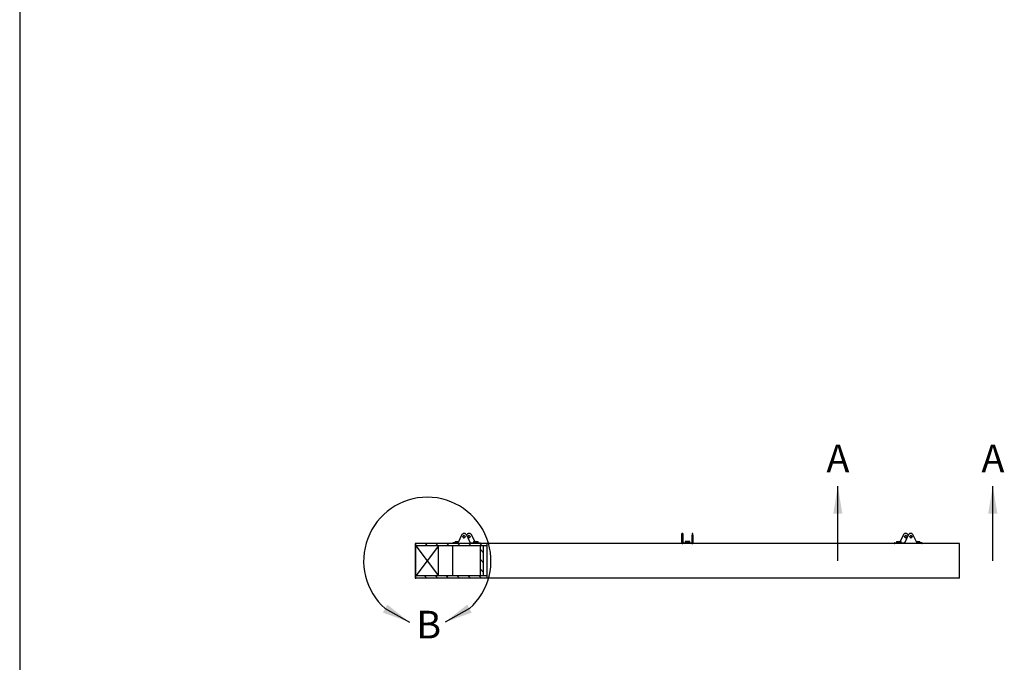
# Model space of a CAD drawing. Units: inches. Extents: x 0 to 33, y 0 to 21.6.
# Drawn here: x 1 to 9.9, y 9.9 to 15.7 of the extents above; entities that cross this region are included whole.
import ezdxf
from ezdxf.enums import TextEntityAlignment as Align
from ezdxf.lldxf.tags import DXFTag

# ---------------------------------------------------------------- set-up
doc = ezdxf.new("R2010")
doc.units = ezdxf.units.IN
doc.header["$MEASUREMENT"] = 0
for name, color, linetype in [("3-8'S_CELL_COMB_", 7, 'Continuous'), ('CLIP', 7, 'Continuous'), ('Default', 7, 'Continuous'), ('DV2_Default', 7, 'Continuous'), ('EDGE', 7, 'Continuous'), ('INSERT_PIN', 7, 'Continuous'), ('PRIMED_MDF', 7, 'Continuous')]:
    doc.layers.add(name, color=color, linetype=linetype)
doc.styles.add('SEACAD_Arial', font='arial.ttf')
tags = doc.linetypes.add('CENTER2', pattern=[1.125, 0.75, -0.125, 0.125, -0.125]).pattern_tags.tags
tags[10:11] = [DXFTag(74, 4), DXFTag(75, 0), DXFTag(340, '0'), DXFTag(46, 0.0), DXFTag(50, 0.0), DXFTag(44, 0.0), DXFTag(45, 0.0)]
tags[8:9] = [DXFTag(74, 4), DXFTag(75, 0), DXFTag(340, '0'), DXFTag(46, 0.0), DXFTag(50, 0.0), DXFTag(44, 0.0), DXFTag(45, 0.0)]
tags[6:7] = [DXFTag(74, 4), DXFTag(75, 0), DXFTag(340, '0'), DXFTag(46, 0.0), DXFTag(50, 0.0), DXFTag(44, 0.0), DXFTag(45, 0.0)]
tags[4:5] = [DXFTag(74, 4), DXFTag(75, 0), DXFTag(340, '0'), DXFTag(46, 0.0), DXFTag(50, 0.0), DXFTag(44, 0.0), DXFTag(45, 0.0)]

# ---------------------------------------------------------------- blocks, each defined once
blk = doc.blocks.new('SE1')
at = {"layer": "3-8'S_CELL_COMB_", "linetype": 'Continuous'}
h = blk.add_hatch(dxfattribs=at)
h.set_pattern_fill('LINE', scale=0.5, angle=135, style=0)
h.paths.add_polyline_path([(5.1751, 10.9598), (5.1604, 10.9598), (5.1604, 10.689), (5.1751, 10.689), (5.1898, 10.689), (5.1898, 10.9598)])
at = {"layer": 'EDGE', "linetype": 'Continuous'}
h = blk.add_hatch(dxfattribs=at)
h.set_pattern_fill('LINE', scale=0.5, angle=135, style=0)
h.paths.add_polyline_path([(4.5787, 10.9807), (4.5721, 10.9807), (4.5721, 10.6682), (4.5787, 10.6682), (4.5787, 10.689), (4.5787, 10.9598)])
at = {"layer": 'PRIMED_MDF', "linetype": 'Continuous'}
h = blk.add_hatch(dxfattribs=at)
h.set_pattern_fill('LINE', scale=0.56, angle=135, style=0)
h.paths.add_polyline_path([(4.91, 10.9598), (4.9174, 10.9598), (4.9261, 10.9598), (4.9402, 10.9598), (4.9652, 10.9598), (5.0242, 10.9598), (5.0492, 10.9598), (5.0869, 10.9598), (5.1083, 10.9598), (5.1333, 10.9598), (5.1604, 10.9598), (5.1751, 10.9598), (5.1898, 10.9598), (5.2221, 10.9598), (5.2221, 10.9807), (5.1608, 10.9807), (5.1333, 10.9807), (5.1219, 10.9807), (5.1173, 10.9807), (5.1083, 10.9807), (5.1008, 10.9807), (5.0819, 10.9807), (5.0756, 10.9807), (5.0492, 10.9807), (5.0242, 10.9807), (4.9979, 10.9807), (4.9916, 10.9807), (4.9652, 10.9807), (4.9562, 10.9807), (4.9516, 10.9807), (4.9402, 10.9807), (4.9327, 10.9807), (4.9127, 10.9807), (4.5787, 10.9807), (4.5787, 10.9598), (4.7838, 10.9598), (4.8081, 10.9598)])
h = blk.add_hatch(dxfattribs=at)
h.set_pattern_fill('LINE', scale=0.56, angle=135, style=0)
h.paths.add_polyline_path([(5.2221, 10.6682), (5.2221, 10.689), (5.1898, 10.689), (5.1751, 10.689), (5.1604, 10.689), (5.0869, 10.689), (4.9261, 10.689), (4.9174, 10.689), (4.91, 10.689), (4.8081, 10.689), (4.7838, 10.689), (4.5787, 10.689), (4.5787, 10.6682)])
at = {"layer": "3-8'S_CELL_COMB_", "color": 7, "linetype": 'Continuous'}
for p, q in [((4.7838, 10.689), (4.7838, 10.9598)), ((4.91, 10.9598), (4.91, 10.689)), ((5.1604, 10.689), (5.1604, 10.9598)), ((5.1898, 10.9598), (5.1604, 10.9598)), ((5.1898, 10.689), (5.1898, 10.9598)), ((5.1898, 10.689), (5.1604, 10.689))]:
    blk.add_line(p, q, dxfattribs=at)
at = {"layer": 'CLIP', "color": 7, "linetype": 'Continuous'}
for p, q in [((4.9905, 11.0572), (4.9595, 10.9911)), ((5.0151, 11.0723), (5.0126, 11.0723)), ((5.068, 10.9914), (5.0372, 11.0572)), ((5.0609, 11.0723), (5.0584, 11.0723)), ((5.1103, 10.999), (5.083, 11.0572)), ((6.9804, 11.0565), (6.9804, 11.0707)), ((6.9804, 10.9904), (6.9804, 11.0565)), ((6.9804, 11.0311), (6.9804, 11.0561)), ((6.9871, 11.0723), (6.9821, 11.0723)), ((6.9887, 11.0707), (6.9887, 11.0565)), ((6.9887, 11.0565), (6.9887, 10.9907)), ((6.9887, 11.0311), (6.9887, 11.0561)), ((7.0721, 11.0707), (7.0721, 11.0565)), ((7.0721, 10.9907), (7.0721, 11.0565)), ((7.0721, 11.0561), (7.0721, 11.0311)), ((7.0787, 11.0723), (7.0737, 11.0723)), ((7.0804, 11.0565), (7.0804, 11.0707)), ((7.0804, 11.0565), (7.0804, 10.9904)), ((7.0804, 11.0561), (7.0804, 11.0311)), ((8.9778, 11.0572), (8.9506, 10.999)), ((9.0236, 11.0572), (8.9928, 10.9914)), ((9.0024, 11.0723), (8.9999, 11.0723)), ((9.0482, 11.0723), (9.0457, 11.0723)), ((9.1013, 10.9911), (9.0704, 11.0572)), ((4.911, 10.9873), (4.911, 10.9823)), ((4.9327, 10.989), (4.9127, 10.989)), ((4.9327, 10.989), (4.9539, 10.989)), ((4.9539, 10.989), (4.9584, 10.989)), ((4.9589, 10.9901), (4.9587, 10.9897)), ((5.0713, 10.989), (5.0796, 10.989)), ((5.0796, 10.989), (5.1008, 10.989)), ((5.1008, 10.989), (5.1608, 10.989)), ((5.1625, 10.9823), (5.1625, 10.9873)), ((6.9804, 10.9893), (6.9804, 10.9904)), ((6.9804, 10.989), (6.9804, 10.9893)), ((6.9876, 10.989), (6.9904, 10.989)), ((6.9887, 10.9873), (6.9887, 10.9823)), ((6.9887, 10.9873), (6.9887, 10.9823)), ((6.9904, 10.989), (7.0704, 10.989)), ((7.0704, 10.989), (7.0732, 10.989)), ((7.0721, 10.9823), (7.0721, 10.9873)), ((7.0721, 10.9873), (7.0721, 10.9823)), ((7.0804, 10.9904), (7.0804, 10.9893)), ((7.0804, 10.9893), (7.0804, 10.989)), ((8.8983, 10.9873), (8.8983, 10.9823)), ((8.9, 10.989), (8.96, 10.989)), ((8.96, 10.989), (8.9813, 10.989)), ((8.9813, 10.989), (8.9895, 10.989)), ((9.1021, 10.9897), (9.1019, 10.9901)), ((9.1024, 10.989), (9.1069, 10.989)), ((9.1069, 10.989), (9.1282, 10.989)), ((9.1482, 10.989), (9.1282, 10.989)), ((9.1498, 10.9823), (9.1498, 10.9873))]:
    blk.add_line(p, q, dxfattribs=at)
for centre, radius, start, end in [((5.0135, 11.0473), 0.0251, 95.84544, 156.82892), ((5.0141, 11.0473), 0.0251, 23.15675, 84.20321), ((5.0594, 11.0473), 0.0251, 95.84544, 154.52517), ((5.06, 11.0473), 0.0251, 23.15675, 84.20321), ((6.9821, 11.0707), 0.00167, 90, 180), ((6.9871, 11.0707), 0.00167, 0, 90), ((7.0737, 11.0707), 0.00167, 90, 180), ((7.0787, 11.0707), 0.00167, 0, 90), ((9.0009, 11.0473), 0.0251, 96.14144, 156.8112), ((9.0015, 11.0473), 0.0251, 25.48592, 83.87087), ((9.0467, 11.0473), 0.0251, 96.14144, 156.8112), ((9.0473, 11.0473), 0.0251, 23.17853, 83.87087), ((4.9127, 10.9873), 0.00167, 90, 180), ((4.9127, 10.9823), 0.00167, 180, 270), ((4.9604, 10.9893), 0.00167, 143.06049, 154.91467), ((4.9557, 10.9929), 0.00427, 323.17955, 335.02514), ((5.076, 10.9951), 0.0088, 205.23397, 206.85786), ((5.1608, 10.9873), 0.00167, 0, 90), ((5.1608, 10.9823), 0.00167, 270, 0), ((6.9887, 10.989), 0.00833, 180, 270), ((6.9887, 10.989), 0.00833, 180, 270), ((6.9904, 10.9907), 0.00167, 180, 184.71244), ((6.9904, 10.9907), 0.00167, 184.71244, 270), ((6.9904, 10.9907), 0.00167, 184.71244, 270), ((6.9904, 10.9873), 0.00167, 90, 180), ((6.9904, 10.9873), 0.00167, 90, 180), ((6.9904, 10.9823), 0.00167, 180, 270), ((6.9904, 10.9823), 0.00167, 180, 270), ((7.0704, 10.9907), 0.00167, 270, 355.28756), ((7.0704, 10.9873), 0.00167, 0, 90), ((7.0704, 10.9873), 0.00167, 0, 90), ((7.0704, 10.9823), 0.00167, 270, 0), ((7.0704, 10.9823), 0.00167, 270, 0), ((7.0704, 10.9907), 0.00167, 355.28756, 0), ((7.0721, 10.989), 0.00833, 270, 0), ((8.9, 10.9873), 0.00167, 90, 180), ((8.9, 10.9823), 0.00167, 180, 270), ((8.9849, 10.9951), 0.00879, 333.14131, 334.76686), ((9.1052, 10.9929), 0.00427, 204.97515, 216.82017), ((9.1004, 10.9893), 0.00167, 25.08533, 36.93951), ((9.1482, 10.9873), 0.00167, 0, 90), ((9.1482, 10.9823), 0.00167, 270, 0)]:
    blk.add_arc(centre, radius, start, end, dxfattribs=at)
for centre, major_axis in [((5.0117, 11.0436), (0, 0.0125)), ((5.0576, 11.0436), (0, -0.0125)), ((9.0032, 11.0436), (0, -0.0125)), ((9.0491, 11.0436), (0, 0.0125))]:
    blk.add_ellipse(centre, major_axis=major_axis, ratio=0.866026, dxfattribs=at)
for centre, major_axis, start_param, end_param in [((5.0159, 11.0436), (0, -0.0125), 3.335251, 6.089527), ((5.0126, 11.0436), (0, -0.0287), 3.073277, 3.20539), ((5.0151, 11.0436), (0, -0.0287), 3.078468, 3.141593), ((5.0617, 11.0436), (0, -0.0125), 3.335251, 6.089527), ((5.0584, 11.0436), (0, -0.0287), 3.073277, 3.20539), ((5.0609, 11.0436), (0, -0.0287), 3.078468, 3.141593), ((8.9999, 11.0436), (0, -0.0287), 3.141593, 3.209921), ((9.0024, 11.0436), (0, -0.0287), 3.073277, 3.20539), ((8.9991, 11.0436), (0, -0.0125), 0.193658, 2.947935), ((9.0457, 11.0436), (0, -0.0287), 3.141593, 3.209921), ((9.0482, 11.0436), (0, -0.0287), 3.073277, 3.20539), ((9.0449, 11.0436), (0, 0.0125), 3.335251, 6.089527)]:
    blk.add_ellipse(centre, major_axis=major_axis, ratio=0.866026, start_param=start_param, end_param=end_param, dxfattribs=at)
for points, knots in [([(4.9587, 10.9897), (4.9587, 10.9895), (4.9585, 10.9892), (4.9582, 10.9886), (4.958, 10.988), (4.9578, 10.9874), (4.9576, 10.9868), (4.9574, 10.9863), (4.9572, 10.9858), (4.9571, 10.9853), (4.9569, 10.9849), (4.9568, 10.9846), (4.9568, 10.9844), (4.9567, 10.9843), (4.9567, 10.9842), (4.9567, 10.9842)], [0, 0, 0, 0, 0.067434, 0.164248, 0.262811, 0.351939, 0.444849, 0.536436, 0.627105, 0.715737, 0.801034, 0.87363, 0.940851, 0.99923, 1, 1, 1, 1]), ([(5.0727, 10.989), (5.0726, 10.989), (5.0723, 10.989), (5.0717, 10.9891), (5.0711, 10.9892), (5.0705, 10.9893), (5.07, 10.9896), (5.0695, 10.9898), (5.0691, 10.9901), (5.0687, 10.9904), (5.0685, 10.9907), (5.0683, 10.9909), (5.0682, 10.9911), (5.0681, 10.9912)], [0, 0, 0, 0, 0.060764, 0.186578, 0.308428, 0.425082, 0.536414, 0.642261, 0.726637, 0.815431, 0.8878, 0.951803, 1, 1, 1, 1]), ([(8.9927, 10.9912), (8.9927, 10.9912), (8.9927, 10.9911), (8.9925, 10.9909), (8.9923, 10.9906), (8.9921, 10.9903), (8.9917, 10.9901), (8.9913, 10.9898), (8.9909, 10.9896), (8.9904, 10.9894), (8.9898, 10.9892), (8.9892, 10.9891), (8.9886, 10.989), (8.9883, 10.989), (8.9881, 10.989)], [0, 0, 0, 0, 0.000651, 0.058165, 0.122495, 0.195157, 0.276035, 0.363411, 0.458686, 0.561615, 0.671385, 0.786042, 0.905388, 1, 1, 1, 1]), ([(9.1041, 10.9842), (9.1041, 10.9843), (9.1041, 10.9843), (9.104, 10.9845), (9.1039, 10.9847), (9.1038, 10.985), (9.1037, 10.9854), (9.1036, 10.9859), (9.1034, 10.9864), (9.1032, 10.9869), (9.103, 10.9875), (9.1028, 10.9881), (9.1025, 10.9887), (9.1023, 10.9893), (9.1021, 10.9896), (9.1021, 10.9897)], [0, 0, 0, 0, 0.031662, 0.089329, 0.150051, 0.224669, 0.304649, 0.389649, 0.478606, 0.570272, 0.663393, 0.756881, 0.852462, 0.952142, 1, 1, 1, 1])]:
    blk.add_open_spline(points, degree=3, knots=knots, dxfattribs=at)
at = {"layer": 'DV2_Default', "color": 7, "linetype": 'Continuous'}
for p, q in [((4.5787, 10.9598), (4.7838, 10.689)), ((4.7838, 10.9598), (4.5787, 10.689))]:
    blk.add_line(p, q, dxfattribs=at)
at = {"layer": 'EDGE', "color": 7, "linetype": 'Continuous'}
for p, q in [((4.5721, 10.9807), (4.5721, 10.6682)), ((4.5787, 10.9807), (4.5721, 10.9807)), ((4.5787, 10.6682), (4.5787, 10.9807)), ((9.4887, 10.9807), (5.2221, 10.9807)), ((5.2221, 10.6682), (5.2221, 10.9807)), ((9.4887, 10.6682), (9.4887, 10.9807)), ((4.5721, 10.6682), (4.5787, 10.6682)), ((9.4887, 10.6682), (5.2221, 10.6682))]:
    blk.add_line(p, q, dxfattribs=at)
at = {"layer": 'INSERT_PIN', "color": 7, "linetype": 'Continuous'}
for p, q in [((4.9318, 10.9982), (4.9318, 10.989)), ((4.9327, 10.999), (4.9632, 10.999)), ((4.9392, 10.999), (4.9417, 10.999)), ((4.9417, 10.999), (4.9518, 10.999)), ((4.9426, 10.999), (4.9493, 10.999)), ((4.9518, 10.999), (4.9584, 10.999)), ((4.9561, 10.999), (4.9655, 10.999)), ((4.9584, 10.999), (4.9628, 10.999)), ((5.1, 10.9982), (5.1, 10.989)), ((5.1008, 10.999), (5.1408, 10.999)), ((5.108, 10.999), (5.1105, 10.999)), ((5.1105, 10.999), (5.1199, 10.999)), ((5.1107, 10.999), (5.1174, 10.999)), ((5.1199, 10.999), (5.1266, 10.999)), ((5.1242, 10.999), (5.1343, 10.999)), ((5.1266, 10.999), (5.1309, 10.999)), ((5.1417, 10.989), (5.1417, 10.9982)), ((7.0096, 10.9982), (7.0096, 10.989)), ((7.0504, 10.999), (7.0104, 10.999)), ((7.0146, 10.999), (7.0279, 10.999)), ((7.0146, 10.999), (7.0279, 10.999)), ((7.0279, 10.999), (7.0329, 10.999)), ((7.0279, 10.999), (7.0329, 10.999)), ((7.0329, 10.999), (7.0462, 10.999)), ((7.0329, 10.999), (7.0462, 10.999)), ((7.0512, 10.989), (7.0512, 10.9982)), ((8.9192, 10.9982), (8.9192, 10.989)), ((8.92, 10.999), (8.96, 10.999)), ((8.9265, 10.999), (8.9366, 10.999)), ((8.9299, 10.999), (8.9342, 10.999)), ((8.9342, 10.999), (8.9409, 10.999)), ((8.9409, 10.999), (8.9503, 10.999)), ((8.9434, 10.999), (8.9501, 10.999)), ((8.9503, 10.999), (8.9528, 10.999)), ((8.9608, 10.989), (8.9608, 10.9982)), ((9.0954, 10.999), (9.1047, 10.999)), ((9.0976, 10.999), (9.1282, 10.999)), ((9.0981, 10.999), (9.1024, 10.999)), ((9.1024, 10.999), (9.1091, 10.999)), ((9.1091, 10.999), (9.1192, 10.999)), ((9.1116, 10.999), (9.1182, 10.999)), ((9.1192, 10.999), (9.1217, 10.999)), ((9.129, 10.989), (9.129, 10.9982))]:
    blk.add_line(p, q, dxfattribs=at)
for centre, start, end in [((4.9327, 10.9982), 90, 180), ((5.1008, 10.9982), 90, 180), ((5.1408, 10.9982), 0, 90), ((7.0104, 10.9982), 90, 180), ((7.0504, 10.9982), 0, 90), ((8.92, 10.9982), 90, 180), ((8.96, 10.9982), 0, 90), ((9.1282, 10.9982), 0, 90)]:
    blk.add_arc(centre, 0.000833, start, end, dxfattribs=at)
at = {"layer": 'PRIMED_MDF', "color": 7, "linetype": 'Continuous'}
for p, q in [((4.5787, 10.9598), (4.5787, 10.9807)), ((5.2221, 10.9807), (4.5787, 10.9807)), ((5.2221, 10.9598), (4.5787, 10.9598)), ((4.5787, 10.6682), (4.5787, 10.689)), ((5.2221, 10.689), (4.5787, 10.689)), ((5.2221, 10.6682), (4.5787, 10.6682))]:
    blk.add_line(p, q, dxfattribs=at)
blk = doc.blocks.new('SE5')
at = {"color": 7, "linetype": 'Continuous', "style": 'SEACAD_Arial'}
blk.add_text('A', height=0.25, dxfattribs=at).set_placement((8.2865, 11.8749), align=Align.TOP_LEFT)
blk = doc.blocks.new('SE6')
at = {"color": 7, "linetype": 'Continuous', "style": 'SEACAD_Arial'}
blk.add_text('A', height=0.25, dxfattribs=at).set_placement((9.6865, 11.8749), align=Align.TOP_LEFT)
blk = doc.blocks.new('SEANNOT_GROUP2')
at = {"linetype": 'Continuous'}
blk.add_hatch(color=7, dxfattribs=at).paths.add_polyline_path([(8.4304, 11.2499), (8.3887, 11.4999), (8.3471, 11.2499)])
at = {"color": 7, "linetype": 'Continuous'}
blk.add_lwpolyline([(8.3887, 10.8244), (8.3887, 11.4999)], dxfattribs=at)
blk = doc.blocks.new('SEANNOT_GROUP3')
at = {"linetype": 'Continuous'}
blk.add_hatch(color=7, dxfattribs=at).paths.add_polyline_path([(9.8304, 11.2499), (9.7887, 11.4999), (9.7471, 11.2499)])
at = {"color": 7, "linetype": 'Continuous'}
blk.add_lwpolyline([(9.7887, 10.8244), (9.7887, 11.4999)], dxfattribs=at)
blk = doc.blocks.new('SE4')
at = {"layer": 'Default', "color": 7, "linetype": 'CENTER2', "const_width": 0.0006}
blk.add_lwpolyline([(8.3887, 10.8244), (9.7887, 10.8244)], dxfattribs=at)
at = {"layer": 'Default'}
for name in ['SE5', 'SE6', 'SEANNOT_GROUP2', 'SEANNOT_GROUP3']:
    blk.add_blockref(name, (0, 0), dxfattribs=at)
blk = doc.blocks.new('SE13')
at = {"color": 7, "linetype": 'Continuous', "style": 'SEACAD_Arial'}
blk.add_text('B', height=0.25, dxfattribs=at).set_placement((4.5819, 10.3744), align=Align.TOP_LEFT)
blk = doc.blocks.new('SEANNOT_GROUP4')
at = {"linetype": 'Continuous'}
blk.add_hatch(color=7, dxfattribs=at).paths.add_polyline_path([(5.0419, 10.43), (4.8432, 10.2727), (5.0822, 10.3571)])
at = {"color": 7, "linetype": 'Continuous'}
blk.add_lwpolyline([(5.0621, 10.3936), (5.0621, 10.3936), (4.8432, 10.2727)], dxfattribs=at)
blk = doc.blocks.new('SEANNOT_GROUP5')
at = {"linetype": 'Continuous'}
blk.add_hatch(color=7, dxfattribs=at).paths.add_polyline_path([(4.2804, 10.3571), (4.5194, 10.2727), (4.3207, 10.43)])
at = {"color": 7, "linetype": 'Continuous'}
blk.add_lwpolyline([(4.3005, 10.3936), (4.3005, 10.3936), (4.5194, 10.2727)], dxfattribs=at)
blk = doc.blocks.new('SE12')
at = {"layer": 'Default', "color": 7, "linetype": 'CENTER2'}
blk.add_arc((4.6813, 10.8244), 0.575, 311.46866, 228.53134, dxfattribs=at)
at = {"layer": 'Default'}
for name in ['SEANNOT_GROUP5', 'SEANNOT_GROUP4', 'SE13']:
    blk.add_blockref(name, (0, 0), dxfattribs=at)

msp = doc.modelspace()

# ---------------------------------------------------------------- linework, layer by layer
at = {"layer": 'Default', "color": 7, "linetype": 'Continuous'}
msp.add_line((1, 21.51153), (1, 0.51153), dxfattribs=at)

# ---------------------------------------------------------------- block references
at = {"layer": 'Default'}
for name in ['SE4', 'SE12', 'SE1']:
    msp.add_blockref(name, (0, 0), dxfattribs=at)

doc.saveas('drawing.dxf')
